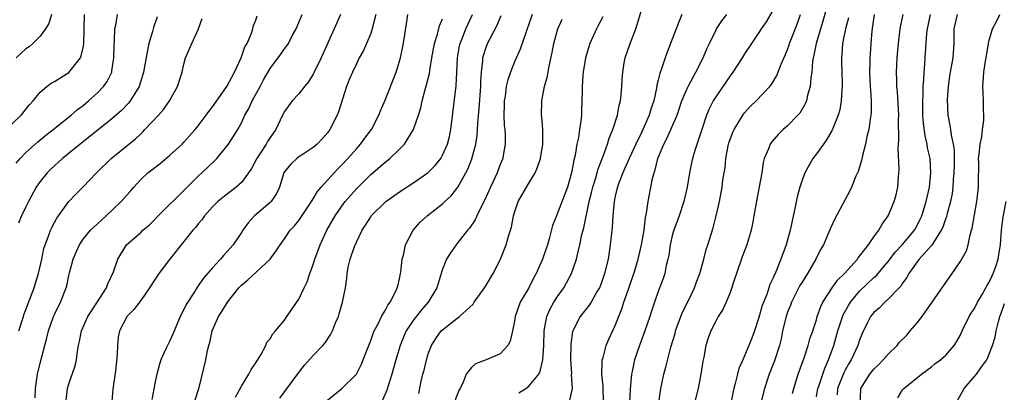
# Model space of a CAD drawing. Units: inches. Extents: x 2511000 to 2514000, y 1509000 to 1512000.
# Drawn here: x 2512000 to 2512137, y 1509298 to 1509350 of the extents above; entities that cross this region are included whole.
import ezdxf

# ---------------------------------------------------------------- set-up
doc = ezdxf.new("R2010")
doc.units = ezdxf.units.IN
doc.header["$MEASUREMENT"] = 0
doc.layers.add('LD25111509_2ft', color=82, linetype='Continuous')

msp = doc.modelspace()

# ---------------------------------------------------------------- linework, layer by layer
at = {"layer": 'LD25111509_2ft'}
for points, elevation in [([(2512112.8, 1509353.2), (2512111.91, 1509350.09), (2512110.99, 1509347), (2512110.66, 1509345.34), (2512110.56, 1509345), (2512110.47, 1509344.47), (2512110.35, 1509343), (2512110.23, 1509342.23), (2512110.15, 1509341), (2512109.78, 1509339.78), (2512109.61, 1509339), (2512109.43, 1509338.57), (2512108.69, 1509337.31), (2512108.41, 1509337), (2512107, 1509335.54), (2512106.37, 1509335), (2512105.67, 1509334.33), (2512104.76, 1509333.24), (2512104.59, 1509333), (2512104.35, 1509332.35), (2512103.75, 1509331), (2512103.59, 1509330.41), (2512103.41, 1509329), (2512103.05, 1509327.05), (2512102.56, 1509324.56), (2512102.31, 1509323), (2512102.11, 1509321.89), (2512101.92, 1509321), (2512101.32, 1509319), (2512100.68, 1509317.32), (2512099.87, 1509315), (2512099.67, 1509314.33), (2512099, 1509312.37), (2512098.45, 1509311), (2512098, 1509310), (2512097.35, 1509309), (2512097, 1509308.38), (2512096.31, 1509307), (2512095.95, 1509306.05), (2512095.64, 1509305), (2512095.34, 1509303.34), (2512095.21, 1509302.79), (2512094.93, 1509301), (2512094.54, 1509299), (2512094.05, 1509297)], 7116), ([(2512069.62, 1509298.38), (2512070.58, 1509299), (2512071, 1509299.32), (2512072.37, 1509301), (2512072.59, 1509301.41), (2512072.96, 1509303), (2512073.09, 1509305), (2512073.13, 1509307), (2512073.5, 1509309), (2512073.94, 1509310.06), (2512074.48, 1509311), (2512075, 1509311.82), (2512075.85, 1509313), (2512076.95, 1509315), (2512077.64, 1509317), (2512077.82, 1509317.82), (2512078.11, 1509319), (2512078.39, 1509320.4), (2512078.54, 1509321), (2512078.65, 1509321.35), (2512079.4, 1509325), (2512079.73, 1509326.27), (2512079.9, 1509327), (2512080.32, 1509328.32), (2512080.51, 1509329), (2512080.6, 1509329.4), (2512081.13, 1509330.87), (2512081.33, 1509331.33), (2512081.93, 1509333), (2512082.18, 1509333.82), (2512082.69, 1509335), (2512083.32, 1509337), (2512083.58, 1509338.42), (2512083.73, 1509339), (2512083.83, 1509339.83), (2512083.92, 1509341), (2512083.96, 1509342.04), (2512084.05, 1509343), (2512084.28, 1509344.28), (2512084.39, 1509345), (2512085.1, 1509347), (2512085.89, 1509349), (2512086.24, 1509350.24), (2512087.1, 1509353)], 7106), ([(2511997, 1509333.82), (2512000.37, 1509337), (2512000.65, 1509337.34), (2512001, 1509337.83), (2512001.54, 1509338.46), (2512002.04, 1509339), (2512003, 1509340.23), (2512003.95, 1509341), (2512004.55, 1509341.45), (2512005, 1509341.69), (2512007, 1509342.97), (2512008.61, 1509345), (2512008.73, 1509345.27), (2512009, 1509346.43), (2512009.09, 1509346.91), (2512009.2, 1509351)], 7076), ([(2512004.59, 1509351), (2512004.23, 1509349.77), (2512003.75, 1509349), (2512003, 1509348.01), (2512001.98, 1509347), (2512001.47, 1509346.53), (2512001, 1509346.22), (2512000.35, 1509345.65), (2511999.65, 1509345)], 7074), ([(2511999.66, 1509330.34), (2512000.22, 1509331), (2512001, 1509331.81), (2512002.68, 1509333.32), (2512003.78, 1509334.22), (2512004.81, 1509335), (2512007.3, 1509337), (2512008.21, 1509337.79), (2512009, 1509338.38), (2512009.75, 1509339), (2512011, 1509340.13), (2512011.84, 1509341), (2512012.32, 1509341.68), (2512012.96, 1509343), (2512013, 1509343.2), (2512013.28, 1509345), (2512013.3, 1509346.7), (2512013.36, 1509347.36), (2512013.41, 1509349), (2512013.53, 1509349.53), (2512013.79, 1509351)], 7078), ([(2512019.3, 1509350.7), (2512018.78, 1509349.22), (2512018.63, 1509348.63), (2512018.15, 1509347), (2512017.93, 1509346.07), (2512017.4, 1509343), (2512016.79, 1509341), (2512016.4, 1509340.4), (2512015.55, 1509339), (2512015.31, 1509338.69), (2512014.33, 1509337.67), (2512013, 1509336.51), (2512009.94, 1509334.06), (2512008.58, 1509333), (2512006.14, 1509331), (2512004.48, 1509329.52), (2512003.98, 1509329), (2512003, 1509327.79), (2512002.45, 1509327), (2512001.37, 1509325), (2512001, 1509324.27), (2512000.42, 1509323), (2512000.01, 1509321.99)], 7080), ([(2512002.31, 1509297.69), (2512002.36, 1509299), (2512002.64, 1509301), (2512003, 1509302.53), (2512003.95, 1509306.05), (2512004.18, 1509307), (2512004.87, 1509309), (2512005, 1509309.3), (2512005.84, 1509311), (2512006.65, 1509313), (2512006.73, 1509313.27), (2512007, 1509314.73), (2512007.08, 1509315.08), (2512007.58, 1509317), (2512008.04, 1509317.96), (2512008.47, 1509319), (2512009, 1509319.76), (2512010.02, 1509321), (2512010.5, 1509321.5), (2512011, 1509321.92), (2512012.18, 1509323), (2512014.3, 1509325), (2512015, 1509325.84), (2512015.56, 1509326.44), (2512016.04, 1509327), (2512017, 1509328.05), (2512018.01, 1509329), (2512019.69, 1509330.31), (2512021, 1509331.39), (2512022.76, 1509333), (2512023, 1509333.24), (2512024.56, 1509335), (2512025, 1509335.53), (2512026.12, 1509337), (2512026.48, 1509337.52), (2512027, 1509338.18), (2512028.96, 1509341), (2512030.03, 1509343), (2512030.97, 1509345), (2512031.5, 1509346.5), (2512031.79, 1509347), (2512032.42, 1509348.42), (2512032.59, 1509349), (2512032.63, 1509349.37), (2512033, 1509350.21), (2512033.19, 1509350.81)], 7084), ([(2512006.65, 1509297.35), (2512006.8, 1509299), (2512007, 1509299.66), (2512007.86, 1509302.14), (2512008.06, 1509303), (2512008.19, 1509304.19), (2512008.35, 1509305), (2512008.47, 1509305.53), (2512008.74, 1509307), (2512009.63, 1509309), (2512010.9, 1509310.9), (2512012.25, 1509313), (2512012.42, 1509313.58), (2512013.21, 1509315.21), (2512013.81, 1509317), (2512015.01, 1509318.99), (2512017, 1509320.69), (2512017.3, 1509321), (2512018.22, 1509321.78), (2512019, 1509322.54), (2512019.41, 1509323), (2512023.21, 1509326.79), (2512025, 1509328.54), (2512025.52, 1509329), (2512027.3, 1509330.7), (2512027.59, 1509331), (2512029, 1509332.69), (2512029.23, 1509333), (2512030.49, 1509335), (2512031, 1509335.93), (2512031.5, 1509337), (2512032.04, 1509337.96), (2512032.51, 1509339), (2512033.6, 1509341), (2512034.08, 1509341.92), (2512035, 1509343.52), (2512036.49, 1509345.51), (2512037, 1509346.23), (2512037.34, 1509346.66), (2512037.54, 1509347), (2512038.12, 1509348.12), (2512038.61, 1509349), (2512039.47, 1509351)], 7086), ([(2512044.79, 1509351), (2512043.92, 1509349), (2512042.1, 1509345), (2512041.1, 1509342.9), (2512041, 1509342.72), (2512040.34, 1509341.66), (2512039.79, 1509341), (2512039, 1509339.98), (2512038.08, 1509339), (2512037, 1509337.54), (2512036.73, 1509337), (2512035.8, 1509335), (2512035.45, 1509334.55), (2512035, 1509333.91), (2512034.65, 1509333.35), (2512034.47, 1509333), (2512033.15, 1509331), (2512032.4, 1509329.6), (2512032, 1509329), (2512031, 1509327.65), (2512030.3, 1509327), (2512028.43, 1509325.57), (2512027.74, 1509325), (2512027, 1509324.26), (2512025.87, 1509323), (2512025.52, 1509322.48), (2512025, 1509321.89), (2512024.61, 1509321.39), (2512024.25, 1509321), (2512023, 1509319.45), (2512021, 1509316.92), (2512019.53, 1509315), (2512018.2, 1509313), (2512017, 1509311.25), (2512016.03, 1509309.97), (2512015.09, 1509309), (2512015, 1509308.86), (2512014.07, 1509307), (2512013.87, 1509306.13), (2512013.75, 1509305), (2512013.72, 1509303.72), (2512013.47, 1509301.47), (2512013.11, 1509298.89), (2512012.79, 1509295)], 7088), ([(2512049.69, 1509351), (2512049.26, 1509349.26), (2512049.22, 1509349), (2512049, 1509348.38), (2512048.42, 1509347), (2512047.97, 1509346.03), (2512047.41, 1509345), (2512047, 1509344.17), (2512046.44, 1509343), (2512046.05, 1509342.05), (2512045.62, 1509341), (2512044.51, 1509337.49), (2512044.33, 1509337), (2512043.31, 1509335), (2512043, 1509334.58), (2512042.26, 1509333.74), (2512041.55, 1509333), (2512041, 1509332.52), (2512039.61, 1509331.61), (2512039, 1509331.2), (2512038.73, 1509331), (2512037.83, 1509330.17), (2512037, 1509329.13), (2512036.93, 1509329), (2512036.3, 1509327), (2512035.88, 1509326.12), (2512035.13, 1509325), (2512035, 1509324.87), (2512032.85, 1509323), (2512031.94, 1509322.06), (2512031.19, 1509321), (2512031, 1509320.7), (2512029.84, 1509319), (2512029, 1509318.02), (2512028.51, 1509317.49), (2512028.1, 1509317), (2512027, 1509315.79), (2512025.68, 1509314.32), (2512025, 1509313.29), (2512024.79, 1509313), (2512024.46, 1509312.46), (2512023.31, 1509310.69), (2512023, 1509309.99), (2512022.48, 1509309), (2512021.45, 1509306.55), (2512021, 1509305.54), (2512020.72, 1509305), (2512020.5, 1509304.5), (2512019.81, 1509303), (2512019.62, 1509302.38), (2512019.23, 1509301), (2512019, 1509299.91), (2512018.53, 1509297.47)], 7090), ([(2512024.59, 1509297.41), (2512025.13, 1509299.13), (2512026.06, 1509303), (2512026.3, 1509304.3), (2512026.48, 1509305), (2512026.6, 1509305.4), (2512026.93, 1509307), (2512027.81, 1509309), (2512028.28, 1509309.72), (2512029.05, 1509311), (2512030.64, 1509313), (2512031, 1509313.39), (2512031.9, 1509314.1), (2512035.03, 1509317), (2512035.86, 1509318.14), (2512036.39, 1509319), (2512037, 1509319.82), (2512037.81, 1509321), (2512038.39, 1509321.61), (2512039, 1509322.38), (2512040.75, 1509325), (2512040.83, 1509325.17), (2512041, 1509325.39), (2512041.6, 1509326.4), (2512042.12, 1509327), (2512044.43, 1509329.57), (2512045, 1509330.12), (2512045.82, 1509331), (2512047, 1509332.35), (2512047.59, 1509333), (2512048.18, 1509333.82), (2512049.09, 1509335), (2512050.13, 1509337), (2512050.36, 1509337.64), (2512051, 1509339.12), (2512052.52, 1509343), (2512053, 1509344.54), (2512053.12, 1509345), (2512053.45, 1509346.55), (2512053.65, 1509347.65), (2512054.04, 1509350.04), (2512054.16, 1509351)], 7092), ([(2512036.36, 1509297.64), (2512039, 1509301.23), (2512039.77, 1509302.23), (2512041, 1509303.59), (2512042.35, 1509305), (2512042.65, 1509305.35), (2512043.46, 1509306.54), (2512043.69, 1509307), (2512044.12, 1509308.12), (2512044.5, 1509309), (2512044.62, 1509309.38), (2512045.06, 1509311), (2512045.48, 1509313), (2512045.67, 1509314.33), (2512045.74, 1509315), (2512045.87, 1509315.87), (2512046.15, 1509317), (2512046.73, 1509318.73), (2512047, 1509319.34), (2512047.81, 1509321), (2512048.29, 1509321.71), (2512049, 1509322.9), (2512049.08, 1509323), (2512051, 1509324.91), (2512051.11, 1509325), (2512053, 1509326.36), (2512055, 1509327.66), (2512057, 1509329.06), (2512057.97, 1509330.03), (2512058.74, 1509331), (2512059, 1509331.44), (2512059.68, 1509333), (2512059.94, 1509334.06), (2512060.14, 1509335), (2512060.89, 1509341.11), (2512060.99, 1509343), (2512061.07, 1509345), (2512061.36, 1509346.64), (2512061.44, 1509347), (2512061.76, 1509347.76), (2512062.24, 1509349), (2512063.16, 1509351)], 7096), ([(2512043, 1509297.38), (2512045, 1509299), (2512047, 1509301.01), (2512047.69, 1509302.31), (2512048.53, 1509304.53), (2512049, 1509305.68), (2512049.35, 1509306.65), (2512049.5, 1509307), (2512050.07, 1509308.07), (2512050.5, 1509309), (2512051, 1509309.85), (2512051.39, 1509310.61), (2512051.7, 1509311), (2512052.45, 1509312.45), (2512052.7, 1509313), (2512052.75, 1509313.25), (2512053, 1509314.26), (2512053.16, 1509315), (2512053.19, 1509315.19), (2512053.37, 1509317), (2512053.54, 1509317.54), (2512053.85, 1509319), (2512054.92, 1509321), (2512055.88, 1509322.12), (2512056.83, 1509323), (2512059, 1509324.69), (2512059.32, 1509325), (2512060.2, 1509325.8), (2512061, 1509326.8), (2512061.13, 1509327), (2512062.25, 1509329), (2512062.5, 1509329.51), (2512063.07, 1509330.93), (2512063.63, 1509333), (2512063.81, 1509334.19), (2512063.86, 1509335), (2512063.89, 1509335.89), (2512064.07, 1509337.93), (2512064.3, 1509341), (2512064.31, 1509341.69), (2512064.39, 1509343), (2512064.58, 1509344.58), (2512064.59, 1509345), (2512064.67, 1509345.33), (2512065, 1509346.34), (2512065.25, 1509347), (2512066.54, 1509349.46), (2512067.13, 1509350.87)], 7098), ([(2512071.44, 1509351), (2512071, 1509349.68), (2512070.77, 1509349), (2512070.62, 1509348.61), (2512069.81, 1509346.19), (2512069, 1509344.42), (2512068.43, 1509343), (2512068.06, 1509341.94), (2512067.86, 1509341), (2512067.68, 1509339.68), (2512067.56, 1509339), (2512067.56, 1509338.44), (2512067.51, 1509337), (2512067.57, 1509335.57), (2512067.64, 1509335), (2512067.69, 1509334.31), (2512067.7, 1509333), (2512067.42, 1509331.42), (2512067.36, 1509331), (2512067, 1509330.14), (2512066.57, 1509329), (2512065.64, 1509327), (2512064.83, 1509325.17), (2512064.44, 1509324.44), (2512063.74, 1509323), (2512063.52, 1509322.48), (2512062.72, 1509321.28), (2512062.47, 1509321), (2512061, 1509319.12), (2512060.89, 1509319), (2512060.11, 1509317.89), (2512059.54, 1509317), (2512059, 1509315.61), (2512058.82, 1509315), (2512058.38, 1509313.62), (2512058.21, 1509313), (2512057.01, 1509311), (2512056.06, 1509309.94), (2512055, 1509308.61), (2512053.93, 1509307), (2512053.64, 1509306.36), (2512053.08, 1509305), (2512052.49, 1509303), (2512051.95, 1509301), (2512051.25, 1509298.75), (2512050.64, 1509297.36)], 7100), ([(2512081.29, 1509350.71), (2512080.61, 1509349.39), (2512080.39, 1509349), (2512079.47, 1509347), (2512078.87, 1509345), (2512078.56, 1509343), (2512078.51, 1509342.51), (2512078.42, 1509341), (2512078.4, 1509340.4), (2512078.39, 1509339), (2512078.32, 1509337.68), (2512078.31, 1509337), (2512078.25, 1509336.25), (2512078.05, 1509335), (2512077.89, 1509333.89), (2512077.68, 1509333), (2512077.43, 1509331.43), (2512077.26, 1509330.74), (2512076.95, 1509329), (2512076.36, 1509327), (2512075, 1509323.37), (2512074.83, 1509323), (2512074.31, 1509321.69), (2512073.82, 1509319.82), (2512073.59, 1509319), (2512072.91, 1509317), (2512072.03, 1509315), (2512071.66, 1509314.34), (2512071, 1509313.02), (2512069.81, 1509311), (2512069.09, 1509309), (2512069, 1509308.35), (2512068.73, 1509307), (2512068.41, 1509305.59), (2512068.07, 1509305), (2512067, 1509303.82), (2512065.08, 1509303), (2512063.59, 1509302.41), (2512063, 1509301.93), (2512062.29, 1509301), (2512061.87, 1509299.87), (2512061.43, 1509299), (2512061.26, 1509298.74), (2512060.7, 1509297.3)], 7104), ([(2512092.29, 1509351), (2512091.9, 1509350.1), (2512091.5, 1509349), (2512090.24, 1509345.76), (2512089.96, 1509345), (2512089.45, 1509343.45), (2512089.2, 1509342.8), (2512089, 1509341.88), (2512088.82, 1509341.18), (2512088.76, 1509340.76), (2512088.38, 1509339), (2512088.02, 1509337.98), (2512087.75, 1509337), (2512086.71, 1509334.71), (2512085.87, 1509333), (2512084.94, 1509331), (2512084.37, 1509329.63), (2512084.07, 1509329), (2512083.47, 1509327.47), (2512083.31, 1509327), (2512083.26, 1509326.74), (2512083, 1509325.73), (2512082.85, 1509325), (2512082.68, 1509323), (2512082.59, 1509321.41), (2512082.32, 1509319), (2512082.01, 1509317), (2512081.54, 1509315), (2512081, 1509313.45), (2512080.82, 1509313), (2512080.52, 1509312.52), (2512079.65, 1509311), (2512079.4, 1509310.6), (2512078.13, 1509309), (2512077.1, 1509307), (2512077.07, 1509306.93), (2512076.84, 1509305.16), (2512076.8, 1509303), (2512076.91, 1509301.09), (2512076.89, 1509300.89), (2512077.02, 1509298.98), (2512076.63, 1509297.37)], 7108), ([(2512081.36, 1509297), (2512081.32, 1509299.32), (2512081.14, 1509301), (2512081.2, 1509302.8), (2512081.22, 1509303), (2512081.32, 1509303.32), (2512081.76, 1509305), (2512082.13, 1509305.87), (2512083, 1509307.75), (2512083.94, 1509310.06), (2512084.23, 1509311), (2512084.84, 1509312.84), (2512085.59, 1509315), (2512085.87, 1509315.87), (2512086.2, 1509317), (2512086.67, 1509319), (2512087.02, 1509321), (2512087.23, 1509322.77), (2512087.38, 1509323.38), (2512087.6, 1509325), (2512088.21, 1509328.21), (2512088.42, 1509329), (2512088.59, 1509329.41), (2512088.95, 1509331), (2512089.76, 1509333), (2512090.21, 1509333.79), (2512091.61, 1509337), (2512092.3, 1509339), (2512093, 1509340.72), (2512093.14, 1509341), (2512094.25, 1509343), (2512095.27, 1509345), (2512095.76, 1509346.24), (2512096.11, 1509347), (2512097, 1509348.81), (2512097.1, 1509349), (2512097.86, 1509350.14), (2512098.55, 1509351)], 7110), ([(2512105, 1509351.66), (2512104, 1509350), (2512103.32, 1509349), (2512103, 1509348.49), (2512101.97, 1509347), (2512101, 1509345.56), (2512100.66, 1509345), (2512099.38, 1509343), (2512099, 1509342.48), (2512098.41, 1509341.59), (2512097, 1509339.56), (2512096.66, 1509339), (2512096.1, 1509337.9), (2512095.72, 1509337), (2512095.04, 1509335), (2512094.11, 1509332.11), (2512093.77, 1509331), (2512093.62, 1509330.38), (2512093.34, 1509329), (2512093.01, 1509327), (2512092.55, 1509325), (2512091.89, 1509323), (2512091.15, 1509321), (2512091, 1509320.48), (2512090.64, 1509319), (2512090.45, 1509317.55), (2512090.34, 1509317), (2512090.11, 1509316.11), (2512089.91, 1509315), (2512089.7, 1509314.3), (2512089, 1509312.49), (2512088.47, 1509311), (2512088.1, 1509309.9), (2512087.83, 1509309), (2512087.15, 1509307), (2512086.38, 1509305), (2512085.68, 1509303), (2512085.37, 1509301.37), (2512085.28, 1509301), (2512085.11, 1509298.89), (2512085.01, 1509297)], 7112), ([(2512089.1, 1509297), (2512089.3, 1509298.7), (2512089.35, 1509299), (2512089.76, 1509301), (2512090.04, 1509301.96), (2512090.73, 1509304.73), (2512091.33, 1509306.67), (2512091.4, 1509307), (2512092.14, 1509309), (2512092.39, 1509309.61), (2512093.15, 1509311.15), (2512094.04, 1509313), (2512094.28, 1509313.72), (2512094.78, 1509315), (2512095.35, 1509317), (2512095.68, 1509318.32), (2512095.92, 1509319), (2512096.65, 1509321.35), (2512097.07, 1509323), (2512097.51, 1509325), (2512097.88, 1509327), (2512098, 1509328), (2512098.31, 1509329.69), (2512098.41, 1509331), (2512098.73, 1509332.73), (2512098.83, 1509333.17), (2512099, 1509333.65), (2512099.37, 1509334.63), (2512099.54, 1509335), (2512100.86, 1509337.14), (2512101, 1509337.32), (2512101.8, 1509338.2), (2512102.62, 1509339), (2512104.53, 1509341), (2512104.74, 1509341.26), (2512105.49, 1509342.51), (2512106.09, 1509344.09), (2512106.66, 1509345.34), (2512107, 1509346.17), (2512107.22, 1509346.78), (2512107.28, 1509347), (2512108.32, 1509349.68), (2512108.77, 1509351)], 7114), ([(2512115.46, 1509350.54), (2512115.04, 1509349), (2512114.65, 1509347), (2512114.55, 1509345.45), (2512114.48, 1509345), (2512114.48, 1509344.48), (2512114.52, 1509343), (2512114.58, 1509341.42), (2512114.59, 1509341), (2512114.54, 1509340.54), (2512114.47, 1509339), (2512114.25, 1509337.75), (2512114.04, 1509337), (2512113.38, 1509335.38), (2512113.17, 1509334.83), (2512112.42, 1509333.58), (2512111.97, 1509333), (2512111, 1509331.65), (2512110.5, 1509331), (2512109.41, 1509329), (2512109, 1509327.97), (2512108.68, 1509327), (2512108.33, 1509325.67), (2512108.02, 1509324.02), (2512107.35, 1509321), (2512106.78, 1509319), (2512106.07, 1509317), (2512105.45, 1509315.45), (2512105.25, 1509315), (2512105.16, 1509314.84), (2512105, 1509314.41), (2512104.53, 1509313.47), (2512104.09, 1509312.09), (2512103.45, 1509310.55), (2512103, 1509308.9), (2512102.37, 1509307), (2512102.01, 1509305.99), (2512101.62, 1509305), (2512101, 1509303.53), (2512100.76, 1509303), (2512100.23, 1509301.77), (2512100.01, 1509301), (2512099.72, 1509299.72), (2512099.51, 1509299), (2512099.41, 1509298.59), (2512099, 1509296.43)], 7118), ([(2512119.06, 1509351), (2512118.73, 1509348.73), (2512118.58, 1509347), (2512118.46, 1509345.54), (2512118.43, 1509345), (2512118.44, 1509344.44), (2512118.4, 1509343), (2512118.5, 1509341), (2512118.51, 1509340.51), (2512118.61, 1509339), (2512118.6, 1509337.4), (2512118.56, 1509337), (2512118.46, 1509336.46), (2512118.28, 1509335), (2512118.03, 1509334.03), (2512117.83, 1509333), (2512117.4, 1509331.4), (2512117.27, 1509330.73), (2512116.81, 1509329.19), (2512116.51, 1509328.51), (2512115.9, 1509327), (2512115.6, 1509326.4), (2512115, 1509325.27), (2512113.5, 1509322.5), (2512113, 1509321.39), (2512112.74, 1509320.74), (2512111.97, 1509319), (2512111.61, 1509318.39), (2512111, 1509317.21), (2512110.91, 1509317), (2512109.76, 1509315), (2512109, 1509313.81), (2512108.69, 1509313.31), (2512107.56, 1509311), (2512107.41, 1509310.59), (2512107, 1509309.6), (2512106.78, 1509309), (2512106.3, 1509307), (2512106.08, 1509305.92), (2512105.86, 1509305), (2512105.16, 1509302.84), (2512104.42, 1509301), (2512103.76, 1509299), (2512103.26, 1509297)], 7120), ([(2512107.69, 1509298.31), (2512107.85, 1509299), (2512108.47, 1509301), (2512109.29, 1509303.29), (2512109.86, 1509305), (2512110.1, 1509305.9), (2512110.49, 1509307), (2512111, 1509308.55), (2512111.13, 1509309), (2512111.6, 1509310.4), (2512111.9, 1509311), (2512113.19, 1509313), (2512113.94, 1509314.06), (2512114.91, 1509315), (2512116.7, 1509317), (2512116.82, 1509317.18), (2512117, 1509317.39), (2512118.24, 1509319), (2512119, 1509320.1), (2512119.67, 1509321), (2512120.14, 1509321.86), (2512120.99, 1509323), (2512121.82, 1509325), (2512122.08, 1509325.92), (2512122.33, 1509327), (2512122.42, 1509328.42), (2512122.49, 1509329), (2512122.52, 1509329.48), (2512122.37, 1509332.37), (2512122.41, 1509333), (2512122.46, 1509333.54), (2512122.42, 1509336.42), (2512122.45, 1509337), (2512122.27, 1509340.27), (2512122.21, 1509341), (2512122.17, 1509341.83), (2512122.15, 1509343), (2512122.23, 1509345), (2512122.42, 1509347), (2512122.67, 1509349), (2512122.71, 1509349.29), (2512123.08, 1509351)], 7122), ([(2512111, 1509297.85), (2512111.21, 1509299), (2512111.33, 1509299.33), (2512112.16, 1509301.84), (2512112.7, 1509303), (2512113.41, 1509305), (2512113.97, 1509307), (2512114.74, 1509309.26), (2512115.45, 1509310.54), (2512115.74, 1509311), (2512117, 1509312.52), (2512119, 1509314.44), (2512119.31, 1509314.69), (2512121, 1509316.68), (2512121.99, 1509318.01), (2512122.94, 1509319), (2512124.63, 1509321), (2512125, 1509321.65), (2512125.45, 1509322.55), (2512125.65, 1509323), (2512126.29, 1509325), (2512126.74, 1509327), (2512126.94, 1509329), (2512126.81, 1509331), (2512126.48, 1509332.48), (2512126.4, 1509333), (2512126.12, 1509334.12), (2512125.89, 1509335.89), (2512125.82, 1509337), (2512125.8, 1509338.2), (2512125.81, 1509339), (2512125.86, 1509339.86), (2512125.87, 1509341), (2512125.96, 1509341.96), (2512125.99, 1509343), (2512126.11, 1509344.11), (2512126.15, 1509345), (2512126.38, 1509348.38), (2512126.45, 1509349), (2512126.88, 1509351)], 7124), ([(2512130.6, 1509351), (2512130.14, 1509349), (2512130.12, 1509347), (2512129.97, 1509345), (2512129.6, 1509343), (2512129.54, 1509342.46), (2512129.31, 1509341), (2512129.2, 1509339.2), (2512129.28, 1509337), (2512129.58, 1509335.58), (2512129.67, 1509335), (2512129.75, 1509334.25), (2512130.05, 1509333), (2512130.17, 1509332.17), (2512130.17, 1509330.17), (2512130.13, 1509329), (2512130.05, 1509328.05), (2512129.98, 1509327), (2512129.88, 1509326.12), (2512129.66, 1509325), (2512129.15, 1509323.15), (2512129.1, 1509322.9), (2512129, 1509322.68), (2512128.57, 1509321.43), (2512128.36, 1509321), (2512127.29, 1509319.29), (2512127.08, 1509318.92), (2512125.32, 1509317), (2512125, 1509316.6), (2512123.84, 1509315), (2512123.57, 1509314.43), (2512123, 1509313.67), (2512122.76, 1509313.24), (2512122.51, 1509313), (2512121, 1509311.42), (2512120.5, 1509311), (2512119.79, 1509310.21), (2512119, 1509309.57), (2512118.55, 1509309), (2512118.08, 1509308.08), (2512117.37, 1509306.63), (2512117, 1509305.72), (2512116.78, 1509305), (2512115.85, 1509303), (2512115.52, 1509302.48), (2512115, 1509301.54), (2512114.82, 1509301.18), (2512113.96, 1509299), (2512113.89, 1509298.11)], 7126), ([(2512117.09, 1509297), (2512117.17, 1509298.83), (2512117.19, 1509299), (2512118.44, 1509301), (2512119, 1509301.68), (2512119.68, 1509302.32), (2512120.31, 1509303), (2512121, 1509303.76), (2512122.23, 1509305), (2512122.56, 1509305.44), (2512123.56, 1509306.44), (2512124.05, 1509307), (2512125, 1509308.15), (2512125.73, 1509309), (2512127.13, 1509311), (2512129, 1509313.75), (2512129.89, 1509315), (2512131, 1509316.61), (2512131.87, 1509318.13), (2512132.1, 1509319), (2512132.39, 1509320.39), (2512132.6, 1509321), (2512132.69, 1509321.31), (2512133.32, 1509325), (2512133.37, 1509325.37), (2512133.56, 1509327), (2512133.55, 1509327.55), (2512133.6, 1509330.4), (2512133.57, 1509331), (2512133.65, 1509331.65), (2512133.77, 1509333), (2512134, 1509334), (2512134.1, 1509335), (2512134.3, 1509336.3), (2512134.3, 1509337), (2512134.23, 1509337.77), (2512134.24, 1509339), (2512134.22, 1509340.22), (2512134.17, 1509341), (2512134.25, 1509342.25), (2512134.31, 1509343), (2512134.53, 1509344.53), (2512134.62, 1509345), (2512134.94, 1509347), (2512135, 1509347.26), (2512135.51, 1509349), (2512136.03, 1509349.97), (2512136.5, 1509351)], 7128), ([(2512000.04, 1509307), (2512000.67, 1509309), (2512000.75, 1509309.25), (2512002.17, 1509313), (2512002.36, 1509313.64), (2512002.8, 1509315), (2512003.26, 1509317), (2512003.52, 1509318.48), (2512003.69, 1509319), (2512004.18, 1509320.18), (2512004.45, 1509321), (2512004.62, 1509321.38), (2512005.33, 1509322.67), (2512005.58, 1509323), (2512007, 1509325), (2512007.97, 1509326.03), (2512009, 1509327.05), (2512010.86, 1509329), (2512012.91, 1509331), (2512016.27, 1509333.73), (2512017, 1509334.44), (2512017.3, 1509334.7), (2512017.59, 1509335), (2512019.47, 1509337), (2512020.19, 1509337.81), (2512020.99, 1509339), (2512022.12, 1509341), (2512022.76, 1509343), (2512023, 1509344.13), (2512023.25, 1509345), (2512024.09, 1509347), (2512025.04, 1509349), (2512025.56, 1509350.44)], 7082), ([(2512030.19, 1509297.81), (2512031, 1509299.32), (2512032.06, 1509301), (2512032.37, 1509301.63), (2512033, 1509302.56), (2512033.7, 1509303.7), (2512034.39, 1509305), (2512034.56, 1509305.44), (2512035, 1509305.93), (2512035.4, 1509306.6), (2512035.76, 1509307), (2512037, 1509308.52), (2512037.35, 1509309), (2512039, 1509311.44), (2512039.72, 1509313), (2512040.14, 1509313.86), (2512040.52, 1509315), (2512041, 1509316.24), (2512041.24, 1509317), (2512041.98, 1509319), (2512042.91, 1509321), (2512044.06, 1509323), (2512045, 1509324.38), (2512045.46, 1509325), (2512047, 1509326.76), (2512049, 1509328.76), (2512051, 1509330.5), (2512051.65, 1509331), (2512053, 1509332.3), (2512053.69, 1509333), (2512054.96, 1509335), (2512055.63, 1509337), (2512055.96, 1509338.04), (2512056.14, 1509339), (2512056.58, 1509340.58), (2512056.78, 1509341.22), (2512057.18, 1509342.82), (2512057.23, 1509343.23), (2512057.52, 1509345), (2512057.89, 1509347), (2512058.3, 1509348.3), (2512058.58, 1509349.42), (2512059, 1509350.42)], 7094), ([(2512055.7, 1509298.3), (2512056.01, 1509300.01), (2512056.26, 1509301), (2512056.43, 1509301.57), (2512056.75, 1509303), (2512057, 1509303.81), (2512057.46, 1509305), (2512058.06, 1509305.94), (2512058.82, 1509307), (2512059, 1509307.18), (2512061, 1509308.74), (2512061.37, 1509309), (2512063.25, 1509310.75), (2512063.41, 1509311), (2512064.81, 1509313), (2512065, 1509313.29), (2512066.03, 1509315), (2512067.04, 1509317), (2512067.85, 1509319), (2512068.17, 1509320.18), (2512068.58, 1509321.42), (2512068.85, 1509323), (2512069, 1509323.49), (2512069.52, 1509325), (2512070.67, 1509327), (2512071.86, 1509329), (2512072.21, 1509329.79), (2512072.62, 1509331), (2512072.95, 1509333), (2512072.95, 1509335), (2512072.79, 1509336.79), (2512072.76, 1509337), (2512072.78, 1509339), (2512073, 1509340.03), (2512073.18, 1509341), (2512073.57, 1509342.43), (2512073.81, 1509343.81), (2512074.25, 1509345.75), (2512074.48, 1509347), (2512075.02, 1509349), (2512075.64, 1509350.36)], 7102), ([(2512122.31, 1509297.69), (2512123, 1509298.81), (2512123.15, 1509299), (2512125.61, 1509301), (2512127, 1509302.03), (2512127.52, 1509302.48), (2512128.25, 1509303), (2512129, 1509303.63), (2512130.16, 1509305), (2512130.5, 1509305.5), (2512131, 1509306.37), (2512131.29, 1509307), (2512132.27, 1509309), (2512132.53, 1509309.47), (2512133, 1509310.15), (2512133.43, 1509311), (2512134.06, 1509312.06), (2512134.59, 1509313), (2512134.73, 1509313.27), (2512135, 1509313.69), (2512135.4, 1509314.6), (2512135.61, 1509315), (2512135.97, 1509315.97), (2512136.3, 1509317), (2512136.36, 1509317.64), (2512136.6, 1509319), (2512136.74, 1509321), (2512137, 1509322.89), (2512137.42, 1509325)], 7130), ([(2512130.46, 1509297), (2512131.55, 1509299), (2512133, 1509300.67), (2512133.26, 1509301), (2512133.87, 1509301.87), (2512134.7, 1509303), (2512135, 1509303.68), (2512135.51, 1509305), (2512135.87, 1509306.13), (2512136.01, 1509307), (2512136.32, 1509308.32), (2512136.53, 1509309), (2512136.67, 1509309.33), (2512137.17, 1509310.83)], 7132)]:
    msp.add_lwpolyline(points, dxfattribs=dict(at, elevation=elevation))

doc.saveas('drawing.dxf')
